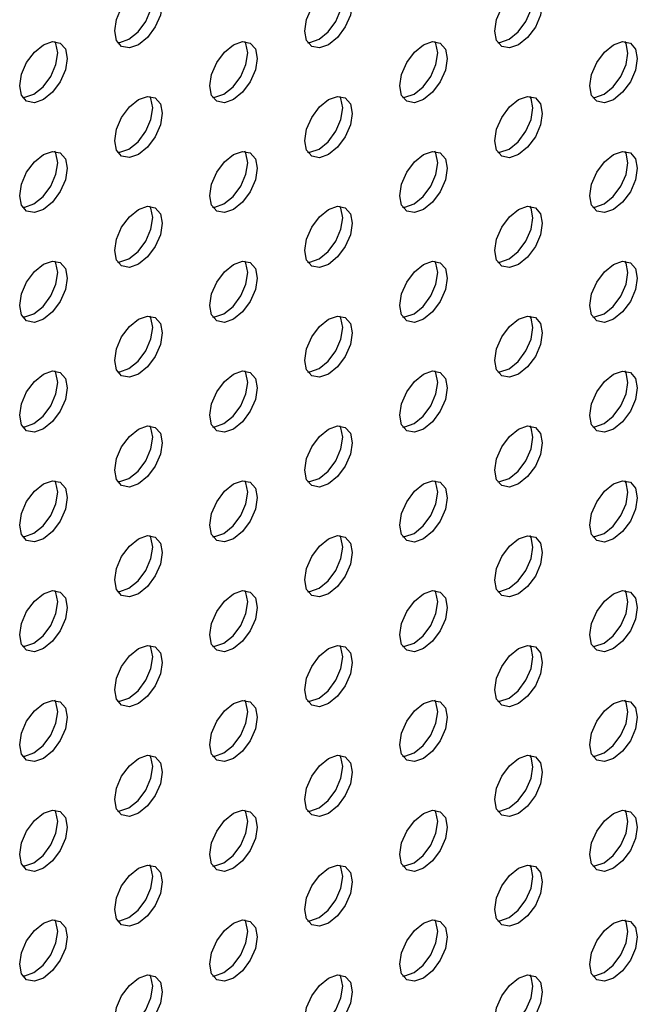
# Model space of a CAD drawing. Units: inches. Extents: x 22.2 to 114.6, y 19.7 to 115.9.
# Drawn here: x 102.1 to 103.9, y 76.2 to 79.1 of the extents above; entities that cross this region are included whole.
import ezdxf

# ---------------------------------------------------------------- set-up
doc = ezdxf.new("R2010")
doc.units = ezdxf.units.IN
doc.header["$MEASUREMENT"] = 0

msp = doc.modelspace()

# ---------------------------------------------------------------- linework, layer by layer
at = {"color": 7, "linetype": 'Continuous', "lineweight": 25, "flags": 128}
for points in [[(102.4076, 79.0073), (102.3809, 78.998), (102.3583, 79.0024), (102.3433, 79.0198), (102.338, 79.0475), (102.3433, 79.0813), (102.3583, 79.1161), (102.3809, 79.1465), (102.4076, 79.168), (102.4342, 79.1773), (102.4568, 79.1729), (102.4718, 79.1555), (102.4771, 79.1278), (102.4718, 79.094), (102.4568, 79.0592), (102.4342, 79.0288), (102.4076, 79.0073)], [(102.3797, 79.0234), (102.4063, 79.0449), (102.4289, 79.0753), (102.444, 79.1101), (102.4493, 79.1439), (102.444, 79.1716), (102.4408, 79.1775)], [(102.9643, 79.0072), (102.9377, 78.998), (102.9151, 79.0024), (102.9, 79.0197), (102.8947, 79.0474), (102.9, 79.0813), (102.9151, 79.116), (102.9377, 79.1465), (102.9643, 79.168), (102.991, 79.1772), (103.0135, 79.1729), (103.0286, 79.1555), (103.0339, 79.1278), (103.0286, 79.094), (103.0135, 79.0592), (102.991, 79.0287), (102.9643, 79.0072)], [(102.9365, 79.0233), (102.9631, 79.0448), (102.9857, 79.0753), (103.0008, 79.11), (103.0061, 79.1439), (103.0008, 79.1716), (102.9976, 79.1774)], [(103.5211, 79.0072), (103.4945, 78.9979), (103.4719, 79.0023), (103.4568, 79.0197), (103.4515, 79.0474), (103.4568, 79.0812), (103.4719, 79.116), (103.4945, 79.1464), (103.5211, 79.1679), (103.5477, 79.1772), (103.5703, 79.1728), (103.5854, 79.1554), (103.5907, 79.1277), (103.5854, 79.0939), (103.5703, 79.0591), (103.5477, 79.0287), (103.5211, 79.0072)], [(103.4933, 79.0233), (103.5199, 79.0448), (103.5425, 79.0752), (103.5576, 79.11), (103.5629, 79.1438), (103.5576, 79.1715), (103.5544, 79.1774)], [(102.1292, 78.8466), (102.1025, 78.8373), (102.0799, 78.8417), (102.0649, 78.8591), (102.0596, 78.8868), (102.0649, 78.9206), (102.0799, 78.9554), (102.1025, 78.9858), (102.1292, 79.0073), (102.1558, 79.0166), (102.1784, 79.0122), (102.1935, 78.9948), (102.1988, 78.9671), (102.1935, 78.9333), (102.1784, 78.8985), (102.1558, 78.8681), (102.1292, 78.8466)], [(102.1013, 78.8627), (102.128, 78.8842), (102.1505, 78.9146), (102.1656, 78.9494), (102.1709, 78.9832), (102.1656, 79.0109), (102.1624, 79.0168)], [(102.3464, 79.0139), (102.3531, 79.0141), (102.3797, 79.0234)], [(102.6859, 78.8465), (102.6593, 78.8373), (102.6367, 78.8417), (102.6216, 78.859), (102.6163, 78.8867), (102.6216, 78.9205), (102.6367, 78.9553), (102.6593, 78.9858), (102.6859, 79.0073), (102.7126, 79.0165), (102.7352, 79.0121), (102.7502, 78.9948), (102.7555, 78.9671), (102.7502, 78.9333), (102.7352, 78.8985), (102.7126, 78.868), (102.6859, 78.8465)], [(102.6581, 78.8626), (102.6847, 78.8841), (102.7073, 78.9146), (102.7224, 78.9493), (102.7277, 78.9832), (102.7224, 79.0108), (102.7192, 79.0167)], [(102.9032, 79.0139), (102.9099, 79.0141), (102.9365, 79.0233)], [(103.2427, 78.8465), (103.2161, 78.8372), (103.1935, 78.8416), (103.1784, 78.859), (103.1731, 78.8867), (103.1784, 78.9205), (103.1935, 78.9553), (103.2161, 78.9857), (103.2427, 79.0072), (103.2693, 79.0165), (103.2919, 79.0121), (103.307, 78.9947), (103.3123, 78.967), (103.307, 78.9332), (103.2919, 78.8984), (103.2693, 78.868), (103.2427, 78.8465)], [(103.2149, 78.8626), (103.2415, 78.884), (103.2641, 78.9145), (103.2792, 78.9493), (103.2845, 78.9831), (103.2792, 79.0108), (103.276, 79.0166)], [(103.46, 79.0138), (103.4666, 79.014), (103.4933, 79.0233)], [(103.7995, 78.8464), (103.7729, 78.8372), (103.7503, 78.8416), (103.7352, 78.8589), (103.7299, 78.8866), (103.7352, 78.9204), (103.7503, 78.9552), (103.7729, 78.9857), (103.7995, 79.0072), (103.8261, 79.0164), (103.8487, 79.012), (103.8638, 78.9947), (103.8691, 78.967), (103.8638, 78.9332), (103.8487, 78.8984), (103.8261, 78.8679), (103.7995, 78.8464)], [(103.7717, 78.8625), (103.7983, 78.884), (103.8209, 78.9145), (103.836, 78.9492), (103.8413, 78.983), (103.836, 79.0107), (103.8328, 79.0166)], [(102.068, 78.8532), (102.0747, 78.8534), (102.1013, 78.8627)], [(102.4076, 78.6858), (102.3809, 78.6766), (102.3583, 78.681), (102.3433, 78.6983), (102.338, 78.726), (102.3433, 78.7598), (102.3583, 78.7946), (102.3809, 78.8251), (102.4076, 78.8466), (102.4342, 78.8558), (102.4568, 78.8514), (102.4718, 78.8341), (102.4771, 78.8064), (102.4718, 78.7726), (102.4568, 78.7378), (102.4342, 78.7073), (102.4076, 78.6858)], [(102.3797, 78.7019), (102.4063, 78.7234), (102.4289, 78.7538), (102.444, 78.7886), (102.4493, 78.8224), (102.444, 78.8501), (102.4408, 78.856)], [(102.6248, 78.8532), (102.6315, 78.8533), (102.6581, 78.8626)], [(102.9643, 78.6858), (102.9377, 78.6765), (102.9151, 78.6809), (102.9, 78.6983), (102.8947, 78.726), (102.9, 78.7598), (102.9151, 78.7946), (102.9377, 78.825), (102.9643, 78.8465), (102.991, 78.8558), (103.0135, 78.8514), (103.0286, 78.834), (103.0339, 78.8063), (103.0286, 78.7725), (103.0135, 78.7377), (102.991, 78.7073), (102.9643, 78.6858)], [(102.9365, 78.7018), (102.9631, 78.7233), (102.9857, 78.7538), (103.0008, 78.7886), (103.0061, 78.8224), (103.0008, 78.8501), (102.9976, 78.8559)], [(103.1816, 78.8531), (103.1882, 78.8533), (103.2149, 78.8626)], [(103.5211, 78.6857), (103.4945, 78.6765), (103.4719, 78.6809), (103.4568, 78.6982), (103.4515, 78.7259), (103.4568, 78.7597), (103.4719, 78.7945), (103.4945, 78.825), (103.5211, 78.8465), (103.5477, 78.8557), (103.5703, 78.8513), (103.5854, 78.834), (103.5907, 78.8063), (103.5854, 78.7725), (103.5703, 78.7377), (103.5477, 78.7072), (103.5211, 78.6857)], [(103.4933, 78.7018), (103.5199, 78.7233), (103.5425, 78.7537), (103.5576, 78.7885), (103.5629, 78.8223), (103.5576, 78.85), (103.5544, 78.8559)], [(103.7384, 78.8531), (103.745, 78.8532), (103.7717, 78.8625)], [(102.3464, 78.6925), (102.3531, 78.6926), (102.3797, 78.7019)], [(102.9032, 78.6924), (102.9099, 78.6926), (102.9365, 78.7018)], [(103.46, 78.6924), (103.4666, 78.6925), (103.4933, 78.7018)], [(102.1292, 78.5251), (102.1025, 78.5159), (102.0799, 78.5202), (102.0649, 78.5376), (102.0596, 78.5653), (102.0649, 78.5991), (102.0799, 78.6339), (102.1025, 78.6644), (102.1292, 78.6859), (102.1558, 78.6951), (102.1784, 78.6907), (102.1935, 78.6734), (102.1988, 78.6457), (102.1935, 78.6118), (102.1784, 78.5771), (102.1558, 78.5466), (102.1292, 78.5251)], [(102.1013, 78.5412), (102.128, 78.5627), (102.1505, 78.5931), (102.1656, 78.6279), (102.1709, 78.6617), (102.1656, 78.6894), (102.1624, 78.6953)], [(102.6859, 78.5251), (102.6593, 78.5158), (102.6367, 78.5202), (102.6216, 78.5376), (102.6163, 78.5653), (102.6216, 78.5991), (102.6367, 78.6338), (102.6593, 78.6643), (102.6859, 78.6858), (102.7126, 78.6951), (102.7352, 78.6907), (102.7502, 78.6733), (102.7555, 78.6456), (102.7502, 78.6118), (102.7352, 78.577), (102.7126, 78.5466), (102.6859, 78.5251)], [(102.6581, 78.5411), (102.6847, 78.5626), (102.7073, 78.5931), (102.7224, 78.6279), (102.7277, 78.6617), (102.7224, 78.6894), (102.7192, 78.6952)], [(103.2427, 78.525), (103.2161, 78.5158), (103.1935, 78.5201), (103.1784, 78.5375), (103.1731, 78.5652), (103.1784, 78.599), (103.1935, 78.6338), (103.2161, 78.6643), (103.2427, 78.6857), (103.2693, 78.695), (103.2919, 78.6906), (103.307, 78.6733), (103.3123, 78.6456), (103.307, 78.6117), (103.2919, 78.577), (103.2693, 78.5465), (103.2427, 78.525)], [(103.2149, 78.5411), (103.2415, 78.5626), (103.2641, 78.593), (103.2792, 78.6278), (103.2845, 78.6616), (103.2792, 78.6893), (103.276, 78.6952)], [(103.7995, 78.525), (103.7729, 78.5157), (103.7503, 78.5201), (103.7352, 78.5375), (103.7299, 78.5651), (103.7352, 78.599), (103.7503, 78.6337), (103.7729, 78.6642), (103.7995, 78.6857), (103.8261, 78.695), (103.8487, 78.6906), (103.8638, 78.6732), (103.8691, 78.6455), (103.8638, 78.6117), (103.8487, 78.5769), (103.8261, 78.5465), (103.7995, 78.525)], [(103.7717, 78.541), (103.7983, 78.5625), (103.8209, 78.593), (103.836, 78.6278), (103.8413, 78.6616), (103.836, 78.6893), (103.8328, 78.6951)], [(102.068, 78.5318), (102.0747, 78.5319), (102.1013, 78.5412)], [(102.4076, 78.3644), (102.3809, 78.3551), (102.3583, 78.3595), (102.3433, 78.3768), (102.338, 78.4045), (102.3433, 78.4384), (102.3583, 78.4731), (102.3809, 78.5036), (102.4076, 78.5251), (102.4342, 78.5343), (102.4568, 78.53), (102.4718, 78.5126), (102.4771, 78.4849), (102.4718, 78.4511), (102.4568, 78.4163), (102.4342, 78.3858), (102.4076, 78.3644)], [(102.3797, 78.3804), (102.4063, 78.4019), (102.4289, 78.4324), (102.444, 78.4672), (102.4493, 78.501), (102.444, 78.5287), (102.4408, 78.5345)], [(102.6248, 78.5317), (102.6315, 78.5319), (102.6581, 78.5411)], [(102.9643, 78.3643), (102.9377, 78.355), (102.9151, 78.3594), (102.9, 78.3768), (102.8947, 78.4045), (102.9, 78.4383), (102.9151, 78.4731), (102.9377, 78.5035), (102.9643, 78.525), (102.991, 78.5343), (103.0135, 78.5299), (103.0286, 78.5125), (103.0339, 78.4848), (103.0286, 78.451), (103.0135, 78.4162), (102.991, 78.3858), (102.9643, 78.3643)], [(102.9365, 78.3804), (102.9631, 78.4019), (102.9857, 78.4323), (103.0008, 78.4671), (103.0061, 78.5009), (103.0008, 78.5286), (102.9976, 78.5345)], [(103.1816, 78.5317), (103.1882, 78.5318), (103.2149, 78.5411)], [(103.5211, 78.3642), (103.4945, 78.355), (103.4719, 78.3594), (103.4568, 78.3767), (103.4515, 78.4044), (103.4568, 78.4383), (103.4719, 78.473), (103.4945, 78.5035), (103.5211, 78.525), (103.5477, 78.5342), (103.5703, 78.5299), (103.5854, 78.5125), (103.5907, 78.4848), (103.5854, 78.451), (103.5703, 78.4162), (103.5477, 78.3857), (103.5211, 78.3642)], [(103.4933, 78.3803), (103.5199, 78.4018), (103.5425, 78.4323), (103.5576, 78.4671), (103.5629, 78.5009), (103.5576, 78.5286), (103.5544, 78.5344)], [(103.7384, 78.5316), (103.745, 78.5318), (103.7717, 78.541)], [(102.1292, 78.2036), (102.1025, 78.1944), (102.0799, 78.1988), (102.0649, 78.2161), (102.0596, 78.2438), (102.0649, 78.2776), (102.0799, 78.3124), (102.1025, 78.3429), (102.1292, 78.3644), (102.1558, 78.3736), (102.1784, 78.3692), (102.1935, 78.3519), (102.1988, 78.3242), (102.1935, 78.2904), (102.1784, 78.2556), (102.1558, 78.2251), (102.1292, 78.2036)], [(102.1013, 78.2197), (102.128, 78.2412), (102.1505, 78.2717), (102.1656, 78.3064), (102.1709, 78.3403), (102.1656, 78.368), (102.1624, 78.3738)], [(102.3464, 78.371), (102.3531, 78.3712), (102.3797, 78.3804)], [(102.6859, 78.2036), (102.6593, 78.1943), (102.6367, 78.1987), (102.6216, 78.2161), (102.6163, 78.2438), (102.6216, 78.2776), (102.6367, 78.3124), (102.6593, 78.3428), (102.6859, 78.3643), (102.7126, 78.3736), (102.7352, 78.3692), (102.7502, 78.3518), (102.7555, 78.3241), (102.7502, 78.2903), (102.7352, 78.2555), (102.7126, 78.2251), (102.6859, 78.2036)], [(102.6581, 78.2197), (102.6847, 78.2412), (102.7073, 78.2716), (102.7224, 78.3064), (102.7277, 78.3402), (102.7224, 78.3679), (102.7192, 78.3738)], [(102.9032, 78.3709), (102.9099, 78.3711), (102.9365, 78.3804)], [(103.2427, 78.2035), (103.2161, 78.1943), (103.1935, 78.1987), (103.1784, 78.216), (103.1731, 78.2437), (103.1784, 78.2775), (103.1935, 78.3123), (103.2161, 78.3428), (103.2427, 78.3643), (103.2693, 78.3735), (103.2919, 78.3691), (103.307, 78.3518), (103.3123, 78.3241), (103.307, 78.2903), (103.2919, 78.2555), (103.2693, 78.225), (103.2427, 78.2035)], [(103.2149, 78.2196), (103.2415, 78.2411), (103.2641, 78.2716), (103.2792, 78.3063), (103.2845, 78.3402), (103.2792, 78.3679), (103.276, 78.3737)], [(103.46, 78.3709), (103.4666, 78.3711), (103.4933, 78.3803)], [(103.7995, 78.2035), (103.7729, 78.1942), (103.7503, 78.1986), (103.7352, 78.216), (103.7299, 78.2437), (103.7352, 78.2775), (103.7503, 78.3123), (103.7729, 78.3427), (103.7995, 78.3642), (103.8261, 78.3735), (103.8487, 78.3691), (103.8638, 78.3517), (103.8691, 78.324), (103.8638, 78.2902), (103.8487, 78.2554), (103.8261, 78.225), (103.7995, 78.2035)], [(103.7717, 78.2196), (103.7983, 78.2411), (103.8209, 78.2715), (103.836, 78.3063), (103.8413, 78.3401), (103.836, 78.3678), (103.8328, 78.3736)], [(102.068, 78.2103), (102.0747, 78.2105), (102.1013, 78.2197)], [(102.4076, 78.0429), (102.3809, 78.0336), (102.3583, 78.038), (102.3433, 78.0554), (102.338, 78.0831), (102.3433, 78.1169), (102.3583, 78.1517), (102.3809, 78.1821), (102.4076, 78.2036), (102.4342, 78.2129), (102.4568, 78.2085), (102.4718, 78.1911), (102.4771, 78.1634), (102.4718, 78.1296), (102.4568, 78.0948), (102.4342, 78.0644), (102.4076, 78.0429)], [(102.3797, 78.059), (102.4063, 78.0804), (102.4289, 78.1109), (102.444, 78.1457), (102.4493, 78.1795), (102.444, 78.2072), (102.4408, 78.213)], [(102.6248, 78.2102), (102.6315, 78.2104), (102.6581, 78.2197)], [(102.9643, 78.0428), (102.9377, 78.0336), (102.9151, 78.038), (102.9, 78.0553), (102.8947, 78.083), (102.9, 78.1168), (102.9151, 78.1516), (102.9377, 78.1821), (102.9643, 78.2036), (102.991, 78.2128), (103.0135, 78.2084), (103.0286, 78.1911), (103.0339, 78.1634), (103.0286, 78.1296), (103.0135, 78.0948), (102.991, 78.0643), (102.9643, 78.0428)], [(102.9365, 78.0589), (102.9631, 78.0804), (102.9857, 78.1108), (103.0008, 78.1456), (103.0061, 78.1794), (103.0008, 78.2071), (102.9976, 78.213)], [(103.1816, 78.2102), (103.1882, 78.2104), (103.2149, 78.2196)], [(103.5211, 78.0428), (103.4945, 78.0335), (103.4719, 78.0379), (103.4568, 78.0553), (103.4515, 78.083), (103.4568, 78.1168), (103.4719, 78.1516), (103.4945, 78.182), (103.5211, 78.2035), (103.5477, 78.2128), (103.5703, 78.2084), (103.5854, 78.191), (103.5907, 78.1633), (103.5854, 78.1295), (103.5703, 78.0947), (103.5477, 78.0643), (103.5211, 78.0428)], [(103.4933, 78.0588), (103.5199, 78.0803), (103.5425, 78.1108), (103.5576, 78.1456), (103.5629, 78.1794), (103.5576, 78.2071), (103.5544, 78.2129)], [(103.7384, 78.2101), (103.745, 78.2103), (103.7717, 78.2196)], [(102.1292, 77.8822), (102.1025, 77.8729), (102.0799, 77.8773), (102.0649, 77.8947), (102.0596, 77.9224), (102.0649, 77.9562), (102.0799, 77.991), (102.1025, 78.0214), (102.1292, 78.0429), (102.1558, 78.0522), (102.1784, 78.0478), (102.1935, 78.0304), (102.1988, 78.0027), (102.1935, 77.9689), (102.1784, 77.9341), (102.1558, 77.9037), (102.1292, 77.8822)], [(102.1013, 77.8982), (102.128, 77.9197), (102.1505, 77.9502), (102.1656, 77.985), (102.1709, 78.0188), (102.1656, 78.0465), (102.1624, 78.0523)], [(102.3464, 78.0495), (102.3531, 78.0497), (102.3797, 78.059)], [(102.6859, 77.8821), (102.6593, 77.8729), (102.6367, 77.8772), (102.6216, 77.8946), (102.6163, 77.9223), (102.6216, 77.9561), (102.6367, 77.9909), (102.6593, 78.0214), (102.6859, 78.0429), (102.7126, 78.0521), (102.7352, 78.0477), (102.7502, 78.0304), (102.7555, 78.0027), (102.7502, 77.9688), (102.7352, 77.9341), (102.7126, 77.9036), (102.6859, 77.8821)], [(102.6581, 77.8982), (102.6847, 77.9197), (102.7073, 77.9501), (102.7224, 77.9849), (102.7277, 78.0187), (102.7224, 78.0464), (102.7192, 78.0523)], [(102.9032, 78.0495), (102.9099, 78.0496), (102.9365, 78.0589)], [(103.2427, 77.8821), (103.2161, 77.8728), (103.1935, 77.8772), (103.1784, 77.8946), (103.1731, 77.9223), (103.1784, 77.9561), (103.1935, 77.9909), (103.2161, 78.0213), (103.2427, 78.0428), (103.2693, 78.0521), (103.2919, 78.0477), (103.307, 78.0303), (103.3123, 78.0026), (103.307, 77.9688), (103.2919, 77.934), (103.2693, 77.9036), (103.2427, 77.8821)], [(103.2149, 77.8981), (103.2415, 77.9196), (103.2641, 77.9501), (103.2792, 77.9849), (103.2845, 78.0187), (103.2792, 78.0464), (103.276, 78.0522)], [(103.46, 78.0494), (103.4666, 78.0496), (103.4933, 78.0588)], [(103.7995, 77.882), (103.7729, 77.8728), (103.7503, 77.8771), (103.7352, 77.8945), (103.7299, 77.9222), (103.7352, 77.956), (103.7503, 77.9908), (103.7729, 78.0213), (103.7995, 78.0427), (103.8261, 78.052), (103.8487, 78.0476), (103.8638, 78.0303), (103.8691, 78.0026), (103.8638, 77.9687), (103.8487, 77.934), (103.8261, 77.9035), (103.7995, 77.882)], [(103.7717, 77.8981), (103.7983, 77.9196), (103.8209, 77.95), (103.836, 77.9848), (103.8413, 78.0186), (103.836, 78.0463), (103.8328, 78.0522)], [(102.068, 77.8888), (102.0747, 77.889), (102.1013, 77.8982)], [(102.6248, 77.8888), (102.6315, 77.8889), (102.6581, 77.8982)], [(103.1816, 77.8887), (103.1882, 77.8889), (103.2149, 77.8981)], [(103.7384, 77.8887), (103.745, 77.8888), (103.7717, 77.8981)], [(102.4076, 77.7214), (102.3809, 77.7122), (102.3583, 77.7165), (102.3433, 77.7339), (102.338, 77.7616), (102.3433, 77.7954), (102.3583, 77.8302), (102.3809, 77.8606), (102.4076, 77.8821), (102.4342, 77.8914), (102.4568, 77.887), (102.4718, 77.8697), (102.4771, 77.842), (102.4718, 77.8081), (102.4568, 77.7734), (102.4342, 77.7429), (102.4076, 77.7214)], [(102.3797, 77.7375), (102.4063, 77.759), (102.4289, 77.7894), (102.444, 77.8242), (102.4493, 77.858), (102.444, 77.8857), (102.4408, 77.8916)], [(102.9643, 77.7214), (102.9377, 77.7121), (102.9151, 77.7165), (102.9, 77.7338), (102.8947, 77.7615), (102.9, 77.7954), (102.9151, 77.8301), (102.9377, 77.8606), (102.9643, 77.8821), (102.991, 77.8913), (103.0135, 77.887), (103.0286, 77.8696), (103.0339, 77.8419), (103.0286, 77.8081), (103.0135, 77.7733), (102.991, 77.7428), (102.9643, 77.7214)], [(102.9365, 77.7374), (102.9631, 77.7589), (102.9857, 77.7894), (103.0008, 77.8242), (103.0061, 77.858), (103.0008, 77.8857), (102.9976, 77.8915)], [(103.5211, 77.7213), (103.4945, 77.712), (103.4719, 77.7164), (103.4568, 77.7338), (103.4515, 77.7615), (103.4568, 77.7953), (103.4719, 77.8301), (103.4945, 77.8605), (103.5211, 77.882), (103.5477, 77.8913), (103.5703, 77.8869), (103.5854, 77.8695), (103.5907, 77.8418), (103.5854, 77.808), (103.5703, 77.7733), (103.5477, 77.7428), (103.5211, 77.7213)], [(103.4933, 77.7374), (103.5199, 77.7589), (103.5425, 77.7893), (103.5576, 77.8241), (103.5629, 77.8579), (103.5576, 77.8856), (103.5544, 77.8915)], [(102.1292, 77.5607), (102.1025, 77.5514), (102.0799, 77.5558), (102.0649, 77.5732), (102.0596, 77.6009), (102.0649, 77.6347), (102.0799, 77.6695), (102.1025, 77.6999), (102.1292, 77.7214), (102.1558, 77.7307), (102.1784, 77.7263), (102.1935, 77.7089), (102.1988, 77.6812), (102.1935, 77.6474), (102.1784, 77.6126), (102.1558, 77.5822), (102.1292, 77.5607)], [(102.1013, 77.5768), (102.128, 77.5983), (102.1505, 77.6287), (102.1656, 77.6635), (102.1709, 77.6973), (102.1656, 77.725), (102.1624, 77.7309)], [(102.3464, 77.728), (102.3531, 77.7282), (102.3797, 77.7375)], [(102.6859, 77.5606), (102.6593, 77.5514), (102.6367, 77.5558), (102.6216, 77.5731), (102.6163, 77.6008), (102.6216, 77.6346), (102.6367, 77.6694), (102.6593, 77.6999), (102.6859, 77.7214), (102.7126, 77.7306), (102.7352, 77.7263), (102.7502, 77.7089), (102.7555, 77.6812), (102.7502, 77.6474), (102.7352, 77.6126), (102.7126, 77.5821), (102.6859, 77.5606)], [(102.6581, 77.5767), (102.6847, 77.5982), (102.7073, 77.6287), (102.7224, 77.6634), (102.7277, 77.6973), (102.7224, 77.725), (102.7192, 77.7308)], [(102.9032, 77.728), (102.9099, 77.7282), (102.9365, 77.7374)], [(103.2427, 77.5606), (103.2161, 77.5513), (103.1935, 77.5557), (103.1784, 77.5731), (103.1731, 77.6008), (103.1784, 77.6346), (103.1935, 77.6694), (103.2161, 77.6998), (103.2427, 77.7213), (103.2693, 77.7306), (103.2919, 77.7262), (103.307, 77.7088), (103.3123, 77.6811), (103.307, 77.6473), (103.2919, 77.6125), (103.2693, 77.5821), (103.2427, 77.5606)], [(103.2149, 77.5767), (103.2415, 77.5982), (103.2641, 77.6286), (103.2792, 77.6634), (103.2845, 77.6972), (103.2792, 77.7249), (103.276, 77.7308)], [(103.46, 77.7279), (103.4666, 77.7281), (103.4933, 77.7374)], [(103.7995, 77.5605), (103.7729, 77.5513), (103.7503, 77.5557), (103.7352, 77.573), (103.7299, 77.6007), (103.7352, 77.6345), (103.7503, 77.6693), (103.7729, 77.6998), (103.7995, 77.7213), (103.8261, 77.7305), (103.8487, 77.7261), (103.8638, 77.7088), (103.8691, 77.6811), (103.8638, 77.6473), (103.8487, 77.6125), (103.8261, 77.582), (103.7995, 77.5605)], [(103.7717, 77.5766), (103.7983, 77.5981), (103.8209, 77.6286), (103.836, 77.6633), (103.8413, 77.6972), (103.836, 77.7249), (103.8328, 77.7307)], [(102.068, 77.5673), (102.0747, 77.5675), (102.1013, 77.5768)], [(102.6248, 77.5673), (102.6315, 77.5675), (102.6581, 77.5767)], [(103.1816, 77.5672), (103.1882, 77.5674), (103.2149, 77.5767)], [(103.7384, 77.5672), (103.745, 77.5674), (103.7717, 77.5766)], [(102.4076, 77.3999), (102.3809, 77.3907), (102.3583, 77.3951), (102.3433, 77.4124), (102.338, 77.4401), (102.3433, 77.4739), (102.3583, 77.5087), (102.3809, 77.5392), (102.4076, 77.5607), (102.4342, 77.5699), (102.4568, 77.5655), (102.4718, 77.5482), (102.4771, 77.5205), (102.4718, 77.4867), (102.4568, 77.4519), (102.4342, 77.4214), (102.4076, 77.3999)], [(102.3797, 77.416), (102.4063, 77.4375), (102.4289, 77.468), (102.444, 77.5027), (102.4493, 77.5366), (102.444, 77.5642), (102.4408, 77.5701)], [(102.9643, 77.3999), (102.9377, 77.3906), (102.9151, 77.395), (102.9, 77.4124), (102.8947, 77.4401), (102.9, 77.4739), (102.9151, 77.5087), (102.9377, 77.5391), (102.9643, 77.5606), (102.991, 77.5699), (103.0135, 77.5655), (103.0286, 77.5481), (103.0339, 77.5204), (103.0286, 77.4866), (103.0135, 77.4518), (102.991, 77.4214), (102.9643, 77.3999)], [(102.9365, 77.416), (102.9631, 77.4374), (102.9857, 77.4679), (103.0008, 77.5027), (103.0061, 77.5365), (103.0008, 77.5642), (102.9976, 77.57)], [(103.5211, 77.3998), (103.4945, 77.3906), (103.4719, 77.395), (103.4568, 77.4123), (103.4515, 77.44), (103.4568, 77.4738), (103.4719, 77.5086), (103.4945, 77.5391), (103.5211, 77.5606), (103.5477, 77.5698), (103.5703, 77.5654), (103.5854, 77.5481), (103.5907, 77.5204), (103.5854, 77.4866), (103.5703, 77.4518), (103.5477, 77.4213), (103.5211, 77.3998)], [(103.4933, 77.4159), (103.5199, 77.4374), (103.5425, 77.4678), (103.5576, 77.5026), (103.5629, 77.5364), (103.5576, 77.5641), (103.5544, 77.57)], [(102.1292, 77.2392), (102.1025, 77.23), (102.0799, 77.2344), (102.0649, 77.2517), (102.0596, 77.2794), (102.0649, 77.3132), (102.0799, 77.348), (102.1025, 77.3785), (102.1292, 77.4), (102.1558, 77.4092), (102.1784, 77.4048), (102.1935, 77.3875), (102.1988, 77.3598), (102.1935, 77.326), (102.1784, 77.2912), (102.1558, 77.2607), (102.1292, 77.2392)], [(102.1013, 77.2553), (102.128, 77.2768), (102.1505, 77.3072), (102.1656, 77.342), (102.1709, 77.3758), (102.1656, 77.4035), (102.1624, 77.4094)], [(102.3464, 77.4066), (102.3531, 77.4067), (102.3797, 77.416)], [(102.6859, 77.2392), (102.6593, 77.2299), (102.6367, 77.2343), (102.6216, 77.2517), (102.6163, 77.2794), (102.6216, 77.3132), (102.6367, 77.348), (102.6593, 77.3784), (102.6859, 77.3999), (102.7126, 77.4092), (102.7352, 77.4048), (102.7502, 77.3874), (102.7555, 77.3597), (102.7502, 77.3259), (102.7352, 77.2911), (102.7126, 77.2607), (102.6859, 77.2392)], [(102.6581, 77.2552), (102.6847, 77.2767), (102.7073, 77.3072), (102.7224, 77.342), (102.7277, 77.3758), (102.7224, 77.4035), (102.7192, 77.4093)], [(102.9032, 77.4065), (102.9099, 77.4067), (102.9365, 77.416)], [(103.2427, 77.2391), (103.2161, 77.2299), (103.1935, 77.2342), (103.1784, 77.2516), (103.1731, 77.2793), (103.1784, 77.3131), (103.1935, 77.3479), (103.2161, 77.3784), (103.2427, 77.3999), (103.2693, 77.4091), (103.2919, 77.4047), (103.307, 77.3874), (103.3123, 77.3597), (103.307, 77.3259), (103.2919, 77.2911), (103.2693, 77.2606), (103.2427, 77.2391)], [(103.2149, 77.2552), (103.2415, 77.2767), (103.2641, 77.3071), (103.2792, 77.3419), (103.2845, 77.3757), (103.2792, 77.4034), (103.276, 77.4093)], [(103.46, 77.4065), (103.4666, 77.4066), (103.4933, 77.4159)], [(103.7995, 77.2391), (103.7729, 77.2298), (103.7503, 77.2342), (103.7352, 77.2516), (103.7299, 77.2793), (103.7352, 77.3131), (103.7503, 77.3479), (103.7729, 77.3783), (103.7995, 77.3998), (103.8261, 77.4091), (103.8487, 77.4047), (103.8638, 77.3873), (103.8691, 77.3596), (103.8638, 77.3258), (103.8487, 77.291), (103.8261, 77.2606), (103.7995, 77.2391)], [(103.7717, 77.2551), (103.7983, 77.2766), (103.8209, 77.3071), (103.836, 77.3419), (103.8413, 77.3757), (103.836, 77.4034), (103.8328, 77.4092)], [(102.068, 77.2459), (102.0747, 77.246), (102.1013, 77.2553)], [(102.4076, 77.0785), (102.3809, 77.0692), (102.3583, 77.0736), (102.3433, 77.091), (102.338, 77.1187), (102.3433, 77.1525), (102.3583, 77.1872), (102.3809, 77.2177), (102.4076, 77.2392), (102.4342, 77.2485), (102.4568, 77.2441), (102.4718, 77.2267), (102.4771, 77.199), (102.4718, 77.1652), (102.4568, 77.1304), (102.4342, 77.1), (102.4076, 77.0785)], [(102.3797, 77.0945), (102.4063, 77.116), (102.4289, 77.1465), (102.444, 77.1813), (102.4493, 77.2151), (102.444, 77.2428), (102.4408, 77.2486)], [(102.6248, 77.2458), (102.6315, 77.246), (102.6581, 77.2552)], [(102.9643, 77.0784), (102.9377, 77.0692), (102.9151, 77.0735), (102.9, 77.0909), (102.8947, 77.1186), (102.9, 77.1524), (102.9151, 77.1872), (102.9377, 77.2177), (102.9643, 77.2391), (102.991, 77.2484), (103.0135, 77.244), (103.0286, 77.2267), (103.0339, 77.199), (103.0286, 77.1651), (103.0135, 77.1304), (102.991, 77.0999), (102.9643, 77.0784)], [(102.9365, 77.0945), (102.9631, 77.116), (102.9857, 77.1464), (103.0008, 77.1812), (103.0061, 77.215), (103.0008, 77.2427), (102.9976, 77.2486)], [(103.1816, 77.2458), (103.1882, 77.2459), (103.2149, 77.2552)], [(103.5211, 77.0784), (103.4945, 77.0691), (103.4719, 77.0735), (103.4568, 77.0909), (103.4515, 77.1185), (103.4568, 77.1524), (103.4719, 77.1871), (103.4945, 77.2176), (103.5211, 77.2391), (103.5477, 77.2484), (103.5703, 77.244), (103.5854, 77.2266), (103.5907, 77.1989), (103.5854, 77.1651), (103.5703, 77.1303), (103.5477, 77.0999), (103.5211, 77.0784)], [(103.4933, 77.0944), (103.5199, 77.1159), (103.5425, 77.1464), (103.5576, 77.1812), (103.5629, 77.215), (103.5576, 77.2427), (103.5544, 77.2485)], [(103.7384, 77.2457), (103.745, 77.2459), (103.7717, 77.2551)], [(102.1292, 76.9178), (102.1025, 76.9085), (102.0799, 76.9129), (102.0649, 76.9302), (102.0596, 76.9579), (102.0649, 76.9918), (102.0799, 77.0265), (102.1025, 77.057), (102.1292, 77.0785), (102.1558, 77.0877), (102.1784, 77.0834), (102.1935, 77.066), (102.1988, 77.0383), (102.1935, 77.0045), (102.1784, 76.9697), (102.1558, 76.9392), (102.1292, 76.9178)], [(102.1013, 76.9338), (102.128, 76.9553), (102.1505, 76.9858), (102.1656, 77.0206), (102.1709, 77.0544), (102.1656, 77.0821), (102.1624, 77.0879)], [(102.3464, 77.0851), (102.3531, 77.0853), (102.3797, 77.0945)], [(102.6859, 76.9177), (102.6593, 76.9084), (102.6367, 76.9128), (102.6216, 76.9302), (102.6163, 76.9579), (102.6216, 76.9917), (102.6367, 77.0265), (102.6593, 77.0569), (102.6859, 77.0784), (102.7126, 77.0877), (102.7352, 77.0833), (102.7502, 77.0659), (102.7555, 77.0382), (102.7502, 77.0044), (102.7352, 76.9696), (102.7126, 76.9392), (102.6859, 76.9177)], [(102.6581, 76.9338), (102.6847, 76.9553), (102.7073, 76.9857), (102.7224, 77.0205), (102.7277, 77.0543), (102.7224, 77.082), (102.7192, 77.0879)], [(102.9032, 77.0851), (102.9099, 77.0852), (102.9365, 77.0945)], [(103.2427, 76.9176), (103.2161, 76.9084), (103.1935, 76.9128), (103.1784, 76.9301), (103.1731, 76.9578), (103.1784, 76.9917), (103.1935, 77.0264), (103.2161, 77.0569), (103.2427, 77.0784), (103.2693, 77.0876), (103.2919, 77.0833), (103.307, 77.0659), (103.3123, 77.0382), (103.307, 77.0044), (103.2919, 76.9696), (103.2693, 76.9391), (103.2427, 76.9176)], [(103.2149, 76.9337), (103.2415, 76.9552), (103.2641, 76.9857), (103.2792, 77.0205), (103.2845, 77.0543), (103.2792, 77.082), (103.276, 77.0878)], [(103.46, 77.085), (103.4666, 77.0852), (103.4933, 77.0944)], [(103.7995, 76.9176), (103.7729, 76.9083), (103.7503, 76.9127), (103.7352, 76.9301), (103.7299, 76.9578), (103.7352, 76.9916), (103.7503, 77.0264), (103.7729, 77.0568), (103.7995, 77.0783), (103.8261, 77.0876), (103.8487, 77.0832), (103.8638, 77.0658), (103.8691, 77.0381), (103.8638, 77.0043), (103.8487, 76.9695), (103.8261, 76.9391), (103.7995, 76.9176)], [(103.7717, 76.9337), (103.7983, 76.9552), (103.8209, 76.9856), (103.836, 77.0204), (103.8413, 77.0542), (103.836, 77.0819), (103.8328, 77.0878)], [(102.068, 76.9244), (102.0747, 76.9246), (102.1013, 76.9338)], [(102.4076, 76.757), (102.3809, 76.7477), (102.3583, 76.7521), (102.3433, 76.7695), (102.338, 76.7972), (102.3433, 76.831), (102.3583, 76.8658), (102.3809, 76.8962), (102.4076, 76.9177), (102.4342, 76.927), (102.4568, 76.9226), (102.4718, 76.9052), (102.4771, 76.8775), (102.4718, 76.8437), (102.4568, 76.8089), (102.4342, 76.7785), (102.4076, 76.757)], [(102.3797, 76.7731), (102.4063, 76.7946), (102.4289, 76.825), (102.444, 76.8598), (102.4493, 76.8936), (102.444, 76.9213), (102.4408, 76.9272)], [(102.6248, 76.9243), (102.6315, 76.9245), (102.6581, 76.9338)], [(102.9643, 76.7569), (102.9377, 76.7477), (102.9151, 76.7521), (102.9, 76.7694), (102.8947, 76.7971), (102.9, 76.8309), (102.9151, 76.8657), (102.9377, 76.8962), (102.9643, 76.9177), (102.991, 76.9269), (103.0135, 76.9225), (103.0286, 76.9052), (103.0339, 76.8775), (103.0286, 76.8437), (103.0135, 76.8089), (102.991, 76.7784), (102.9643, 76.7569)], [(102.9365, 76.773), (102.9631, 76.7945), (102.9857, 76.825), (103.0008, 76.8597), (103.0061, 76.8936), (103.0008, 76.9212), (102.9976, 76.9271)], [(103.1816, 76.9243), (103.1882, 76.9245), (103.2149, 76.9337)], [(103.5211, 76.7569), (103.4945, 76.7476), (103.4719, 76.752), (103.4568, 76.7694), (103.4515, 76.7971), (103.4568, 76.8309), (103.4719, 76.8657), (103.4945, 76.8961), (103.5211, 76.9176), (103.5477, 76.9269), (103.5703, 76.9225), (103.5854, 76.9051), (103.5907, 76.8774), (103.5854, 76.8436), (103.5703, 76.8088), (103.5477, 76.7784), (103.5211, 76.7569)], [(103.4933, 76.773), (103.5199, 76.7944), (103.5425, 76.8249), (103.5576, 76.8597), (103.5629, 76.8935), (103.5576, 76.9212), (103.5544, 76.927)], [(103.7384, 76.9242), (103.745, 76.9244), (103.7717, 76.9337)], [(102.3464, 76.7636), (102.3531, 76.7638), (102.3797, 76.7731)], [(102.9032, 76.7636), (102.9099, 76.7637), (102.9365, 76.773)], [(103.46, 76.7635), (103.4666, 76.7637), (103.4933, 76.773)], [(102.1292, 76.5963), (102.1025, 76.587), (102.0799, 76.5914), (102.0649, 76.6088), (102.0596, 76.6365), (102.0649, 76.6703), (102.0799, 76.7051), (102.1025, 76.7355), (102.1292, 76.757), (102.1558, 76.7663), (102.1784, 76.7619), (102.1935, 76.7445), (102.1988, 76.7168), (102.1935, 76.683), (102.1784, 76.6482), (102.1558, 76.6178), (102.1292, 76.5963)], [(102.1013, 76.6124), (102.128, 76.6338), (102.1505, 76.6643), (102.1656, 76.6991), (102.1709, 76.7329), (102.1656, 76.7606), (102.1624, 76.7664)], [(102.6859, 76.5962), (102.6593, 76.587), (102.6367, 76.5914), (102.6216, 76.6087), (102.6163, 76.6364), (102.6216, 76.6702), (102.6367, 76.705), (102.6593, 76.7355), (102.6859, 76.757), (102.7126, 76.7662), (102.7352, 76.7618), (102.7502, 76.7445), (102.7555, 76.7168), (102.7502, 76.683), (102.7352, 76.6482), (102.7126, 76.6177), (102.6859, 76.5962)], [(102.6581, 76.6123), (102.6847, 76.6338), (102.7073, 76.6642), (102.7224, 76.699), (102.7277, 76.7328), (102.7224, 76.7605), (102.7192, 76.7664)], [(103.2427, 76.5962), (103.2161, 76.5869), (103.1935, 76.5913), (103.1784, 76.6087), (103.1731, 76.6364), (103.1784, 76.6702), (103.1935, 76.705), (103.2161, 76.7354), (103.2427, 76.7569), (103.2693, 76.7662), (103.2919, 76.7618), (103.307, 76.7444), (103.3123, 76.7167), (103.307, 76.6829), (103.2919, 76.6481), (103.2693, 76.6177), (103.2427, 76.5962)], [(103.2149, 76.6122), (103.2415, 76.6337), (103.2641, 76.6642), (103.2792, 76.699), (103.2845, 76.7328), (103.2792, 76.7605), (103.276, 76.7663)], [(103.7995, 76.5961), (103.7729, 76.5869), (103.7503, 76.5913), (103.7352, 76.6086), (103.7299, 76.6363), (103.7352, 76.6701), (103.7503, 76.7049), (103.7729, 76.7354), (103.7995, 76.7569), (103.8261, 76.7661), (103.8487, 76.7617), (103.8638, 76.7444), (103.8691, 76.7167), (103.8638, 76.6829), (103.8487, 76.6481), (103.8261, 76.6176), (103.7995, 76.5961)], [(103.7717, 76.6122), (103.7983, 76.6337), (103.8209, 76.6641), (103.836, 76.6989), (103.8413, 76.7327), (103.836, 76.7604), (103.8328, 76.7663)], [(102.068, 76.6029), (102.0747, 76.6031), (102.1013, 76.6124)], [(102.4076, 76.4355), (102.3809, 76.4263), (102.3583, 76.4306), (102.3433, 76.448), (102.338, 76.4757), (102.3433, 76.5095), (102.3583, 76.5443), (102.3809, 76.5748), (102.4076, 76.5963), (102.4342, 76.6055), (102.4568, 76.6011), (102.4718, 76.5838), (102.4771, 76.5561), (102.4718, 76.5222), (102.4568, 76.4875), (102.4342, 76.457), (102.4076, 76.4355)], [(102.3797, 76.4516), (102.4063, 76.4731), (102.4289, 76.5035), (102.444, 76.5383), (102.4493, 76.5721), (102.444, 76.5998), (102.4408, 76.6057)], [(102.6248, 76.6029), (102.6315, 76.603), (102.6581, 76.6123)], [(102.9643, 76.4355), (102.9377, 76.4262), (102.9151, 76.4306), (102.9, 76.448), (102.8947, 76.4757), (102.9, 76.5095), (102.9151, 76.5443), (102.9377, 76.5747), (102.9643, 76.5962), (102.991, 76.6055), (103.0135, 76.6011), (103.0286, 76.5837), (103.0339, 76.556), (103.0286, 76.5222), (103.0135, 76.4874), (102.991, 76.457), (102.9643, 76.4355)], [(102.9365, 76.4515), (102.9631, 76.473), (102.9857, 76.5035), (103.0008, 76.5383), (103.0061, 76.5721), (103.0008, 76.5998), (102.9976, 76.6056)], [(103.1816, 76.6028), (103.1882, 76.603), (103.2149, 76.6122)], [(103.5211, 76.4354), (103.4945, 76.4262), (103.4719, 76.4305), (103.4568, 76.4479), (103.4515, 76.4756), (103.4568, 76.5094), (103.4719, 76.5442), (103.4945, 76.5747), (103.5211, 76.5961), (103.5477, 76.6054), (103.5703, 76.601), (103.5854, 76.5837), (103.5907, 76.556), (103.5854, 76.5221), (103.5703, 76.4874), (103.5477, 76.4569), (103.5211, 76.4354)], [(103.4933, 76.4515), (103.5199, 76.473), (103.5425, 76.5034), (103.5576, 76.5382), (103.5629, 76.572), (103.5576, 76.5997), (103.5544, 76.6056)], [(103.7384, 76.6028), (103.745, 76.6029), (103.7717, 76.6122)], [(102.3464, 76.4422), (102.3531, 76.4423), (102.3797, 76.4516)], [(102.9032, 76.4421), (102.9099, 76.4423), (102.9365, 76.4515)], [(103.46, 76.4421), (103.4666, 76.4422), (103.4933, 76.4515)], [(102.1292, 76.2748), (102.1025, 76.2655), (102.0799, 76.2699), (102.0649, 76.2873), (102.0596, 76.315), (102.0649, 76.3488), (102.0799, 76.3836), (102.1025, 76.414), (102.1292, 76.4355), (102.1558, 76.4448), (102.1784, 76.4404), (102.1935, 76.423), (102.1988, 76.3954), (102.1935, 76.3615), (102.1784, 76.3268), (102.1558, 76.2963), (102.1292, 76.2748)], [(102.1013, 76.2909), (102.128, 76.3124), (102.1505, 76.3428), (102.1656, 76.3776), (102.1709, 76.4114), (102.1656, 76.4391), (102.1624, 76.445)], [(102.6859, 76.2748), (102.6593, 76.2655), (102.6367, 76.2699), (102.6216, 76.2872), (102.6163, 76.3149), (102.6216, 76.3488), (102.6367, 76.3835), (102.6593, 76.414), (102.6859, 76.4355), (102.7126, 76.4447), (102.7352, 76.4404), (102.7502, 76.423), (102.7555, 76.3953), (102.7502, 76.3615), (102.7352, 76.3267), (102.7126, 76.2962), (102.6859, 76.2748)], [(102.6581, 76.2908), (102.6847, 76.3123), (102.7073, 76.3428), (102.7224, 76.3776), (102.7277, 76.4114), (102.7224, 76.4391), (102.7192, 76.4449)], [(103.2427, 76.2747), (103.2161, 76.2654), (103.1935, 76.2698), (103.1784, 76.2872), (103.1731, 76.3149), (103.1784, 76.3487), (103.1935, 76.3835), (103.2161, 76.4139), (103.2427, 76.4354), (103.2693, 76.4447), (103.2919, 76.4403), (103.307, 76.4229), (103.3123, 76.3952), (103.307, 76.3614), (103.2919, 76.3267), (103.2693, 76.2962), (103.2427, 76.2747)], [(103.2149, 76.2908), (103.2415, 76.3123), (103.2641, 76.3427), (103.2792, 76.3775), (103.2845, 76.4113), (103.2792, 76.439), (103.276, 76.4449)], [(103.7995, 76.2746), (103.7729, 76.2654), (103.7503, 76.2698), (103.7352, 76.2871), (103.7299, 76.3148), (103.7352, 76.3487), (103.7503, 76.3834), (103.7729, 76.4139), (103.7995, 76.4354), (103.8261, 76.4446), (103.8487, 76.4403), (103.8638, 76.4229), (103.8691, 76.3952), (103.8638, 76.3614), (103.8487, 76.3266), (103.8261, 76.2961), (103.7995, 76.2746)], [(103.7717, 76.2907), (103.7983, 76.3122), (103.8209, 76.3427), (103.836, 76.3775), (103.8413, 76.4113), (103.836, 76.439), (103.8328, 76.4448)], [(102.068, 76.2814), (102.0747, 76.2816), (102.1013, 76.2909)], [(102.4076, 76.114), (102.3809, 76.1048), (102.3583, 76.1092), (102.3433, 76.1265), (102.338, 76.1542), (102.3433, 76.188), (102.3583, 76.2228), (102.3809, 76.2533), (102.4076, 76.2748), (102.4342, 76.284), (102.4568, 76.2797), (102.4718, 76.2623), (102.4771, 76.2346), (102.4718, 76.2008), (102.4568, 76.166), (102.4342, 76.1355), (102.4076, 76.114)], [(102.3797, 76.1301), (102.4063, 76.1516), (102.4289, 76.1821), (102.444, 76.2168), (102.4493, 76.2507), (102.444, 76.2784), (102.4408, 76.2842)], [(102.6248, 76.2814), (102.6315, 76.2816), (102.6581, 76.2908)], [(102.9643, 76.114), (102.9377, 76.1047), (102.9151, 76.1091), (102.9, 76.1265), (102.8947, 76.1542), (102.9, 76.188), (102.9151, 76.2228), (102.9377, 76.2532), (102.9643, 76.2747), (102.991, 76.284), (103.0135, 76.2796), (103.0286, 76.2622), (103.0339, 76.2345), (103.0286, 76.2007), (103.0135, 76.1659), (102.991, 76.1355), (102.9643, 76.114)], [(102.9365, 76.1301), (102.9631, 76.1516), (102.9857, 76.182), (103.0008, 76.2168), (103.0061, 76.2506), (103.0008, 76.2783), (102.9976, 76.2842)], [(103.1816, 76.2813), (103.1882, 76.2815), (103.2149, 76.2908)], [(103.5211, 76.1139), (103.4945, 76.1047), (103.4719, 76.1091), (103.4568, 76.1264), (103.4515, 76.1541), (103.4568, 76.1879), (103.4719, 76.2227), (103.4945, 76.2532), (103.5211, 76.2747), (103.5477, 76.2839), (103.5703, 76.2795), (103.5854, 76.2622), (103.5907, 76.2345), (103.5854, 76.2007), (103.5703, 76.1659), (103.5477, 76.1354), (103.5211, 76.1139)], [(103.4933, 76.13), (103.5199, 76.1515), (103.5425, 76.182), (103.5576, 76.2167), (103.5629, 76.2506), (103.5576, 76.2783), (103.5544, 76.2841)], [(103.7384, 76.2813), (103.745, 76.2815), (103.7717, 76.2907)]]:
    msp.add_lwpolyline(points, dxfattribs=at)

doc.saveas('drawing.dxf')
